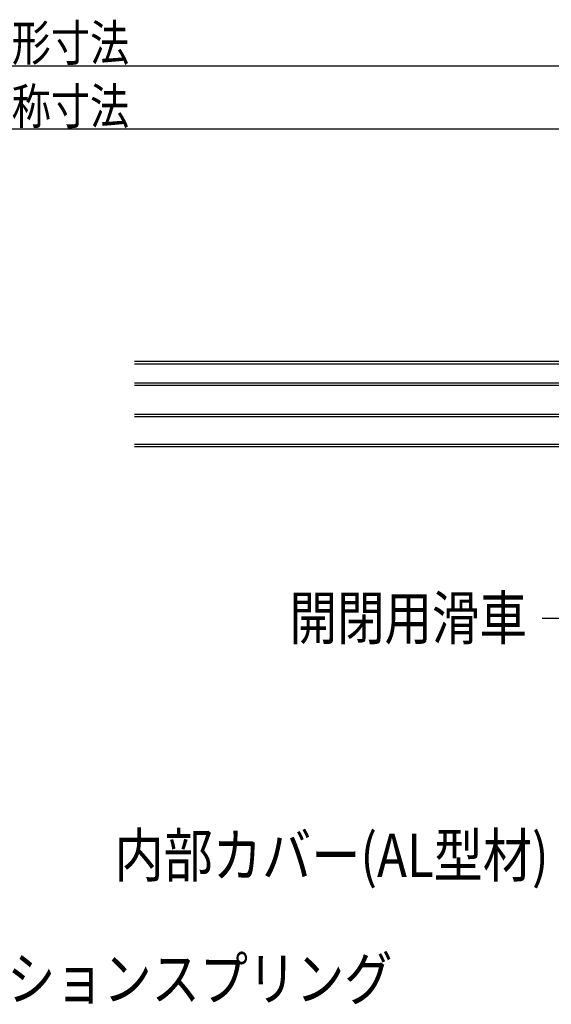
# Model space of a CAD drawing. Extents: x -297 to 297, y -210 to 210.
# Drawn here: x -171 to -134, y 5 to 73 of the extents above; entities that cross this region are included whole.
import ezdxf
from ezdxf.enums import TextEntityAlignment as Align

# ---------------------------------------------------------------- set-up
doc = ezdxf.new("R2010")
doc.units = 0
doc.header["$LTSCALE"] = 10
doc.header["$MEASUREMENT"] = 0
for name, color, linetype in [('寸法', 84, 'CONTINUOUS'), ('文字', 83, 'CONTINUOUS'), ('曲げ05', 5, 'CONTINUOUS')]:
    doc.layers.add(name, color=color, linetype=linetype)
doc.styles.add('TextStyle03', font='MONOTXT', dxfattribs={"height": 1, "bigfont": 'BIGFONT'})

# ---------------------------------------------------------------- blocks, each defined once
blk = doc.blocks.new('*U51')
at = {"layer": '寸法', "linetype": 'Continuous'}
blk.add_line((-246.92085, 69.993262), (-90.82283, 69.993262), dxfattribs=at)
at = {"layer": '文字', "linetype": 'Continuous', "style": 'TextStyle03'}
blk.add_text('外形寸法', height=2.5, dxfattribs=at).set_placement((-174.3, 70.325), (-163.4, 70.325), align=Align.FIT)
blk = doc.blocks.new('*U68')
at = {"layer": '寸法', "linetype": 'Continuous'}
blk.add_line((-210.254185, 65.60641), (-127.489495, 65.60641), dxfattribs=at)
at = {"layer": '文字', "linetype": 'Continuous', "style": 'TextStyle03'}
blk.add_text('呼称寸法', height=2.5, dxfattribs=at).set_placement((-174.3, 65.925), (-163.4, 65.925), align=Align.FIT)
blk = doc.blocks.new('*U74')
at = {"layer": '寸法', "linetype": 'Continuous'}
blk.add_lwpolyline([(-118.48946, 24.920448), (-125.12954, 31.560527), (-134.697868, 31.560527)], dxfattribs=at)

msp = doc.modelspace()

# ---------------------------------------------------------------- linework, layer by layer
at = {"layer": '曲げ05', "linetype": 'Continuous'}
for p, q in [((-107.489495, 49.420315), (-163.023182, 49.420315)), ((-107.489495, 49.253648), (-163.023182, 49.253648)), ((-107.489495, 47.920315), (-163.023182, 47.920315)), ((-107.489495, 47.753648), (-163.023182, 47.753648)), ((-107.489495, 45.753648), (-163.023182, 45.753648)), ((-107.489495, 45.58698), (-163.023182, 45.58698)), ((-107.489495, 43.65365), (-163.023182, 43.65365)), ((-107.489495, 43.486982), (-163.023182, 43.486982))]:
    msp.add_line(p, q, dxfattribs=at)

# ---------------------------------------------------------------- block references
at = {"layer": '寸法', "linetype": 'Continuous'}
for name in ['*U51', '*U68', '*U74']:
    msp.add_blockref(name, (0, 0), dxfattribs=at)

# ---------------------------------------------------------------- texts
at = {"layer": '文字', "linetype": 'Continuous', "style": 'TextStyle03'}
for s, p, p2 in [('開閉用滑車', (-152.25, 30.1), (-135.75, 30.1)), ('内部カバー(AL型材)', (-164.425, 13.6), (-134.2375, 13.6)), ('ワイヤーテンションスプリング', (-191.975, 5.025), (-145.1, 5.025))]:
    msp.add_text(s, height=3, dxfattribs=at).set_placement(p, p2, align=Align.FIT)

doc.saveas('drawing.dxf')
